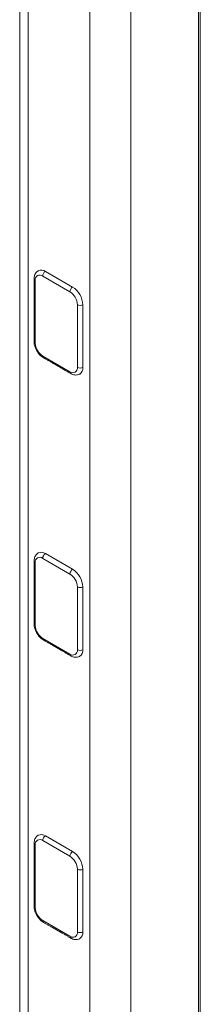
# Model space of a CAD drawing. Units: inches. Extents: x 8 to 265, y 4 to 173.
# Drawn here: x 227 to 232, y 65 to 91 of the extents above; entities that cross this region are included whole.
import ezdxf

# ---------------------------------------------------------------- set-up
doc = ezdxf.new("R2010")
doc.units = ezdxf.units.IN
doc.header["$MEASUREMENT"] = 0

msp = doc.modelspace()

# ---------------------------------------------------------------- linework, layer by layer
at = {"color": 7, "linetype": 'Continuous', "lineweight": 15}
for p, q in [((227.388822, 92.834397), (227.388822, 54.456978)), ((231.822382, 54.550865), (231.822382, 92.928283)), ((228.993955, 91.907773), (228.993955, 53.530355)), ((230.054614, 91.907773), (230.054614, 53.530354)), ((228.474231, 84.009745), (227.767124, 84.417949)), ((227.837835, 84.540424), (228.544942, 84.13222)), ((227.57267, 84.305658), (227.57267, 82.672576)), ((228.668685, 82.03986), (228.668685, 83.672942)), ((228.810107, 83.672943), (228.810107, 82.03986)), ((227.767124, 82.335771), (228.474231, 81.927567)), ((228.232075, 82.039085), (228.024882, 82.158696)), ((227.837835, 77.191558), (228.544942, 76.783354)), ((227.57267, 76.95679), (227.57267, 75.323708)), ((228.474231, 76.660879), (227.767124, 77.069083)), ((228.668685, 74.690991), (228.668685, 76.324074)), ((228.810107, 76.324074), (228.810107, 74.690992)), ((227.767124, 74.986905), (228.474231, 74.578701)), ((228.232075, 74.690217), (228.024882, 74.809827)), ((227.837835, 69.842691), (228.544942, 69.434487)), ((227.57267, 69.607923), (227.57267, 67.974842)), ((228.474231, 69.312011), (227.767124, 69.720215)), ((228.668685, 67.342125), (228.668685, 68.975207)), ((228.810107, 68.975207), (228.810107, 67.342126)), ((227.767124, 67.638037), (228.474231, 67.229833)), ((228.232075, 67.34135), (228.024882, 67.46096))]:
    msp.add_line(p, q, dxfattribs=at)
for centre, radius, start, end in [((227.591948, 84.350408), 0.048726, 184.6113905, 246.6934572), ((227.691214, 84.324888), 0.120094, 50.7959196, 189.2141971), ((227.727971, 84.387046), 0.188667, 54.386073, 114.2511297), ((227.920641, 84.410965), 0.153676, 122.6043493, 177.3952624), ((228.627748, 84.002761), 0.153676, 122.6043493, 177.3952624), ((228.234403, 83.646744), 0.5763, 2.6055904, 57.3946168), ((228.246505, 83.653731), 0.422617, 2.605401, 57.3948815), ((228.739396, 83.809414), 0.153703, 242.6099374, 297.3904506), ((227.593428, 82.718388), 0.050295, 185.6955572, 245.6241216), ((227.994858, 82.691789), 0.422625, 182.6056801, 237.3942494), ((227.812717, 82.328821), 0.04612, 171.3333854, 237.3554765), ((228.550139, 82.020631), 0.120096, 230.7972185, 9.2135333), ((228.739396, 82.176332), 0.153703, 242.6099374, 297.3904506), ((228.631719, 82.017162), 0.179826, 304.0086328, 7.2514768), ((228.524302, 81.922642), 0.050313, 174.3823092, 234.2916434), ((227.727969, 77.038167), 0.188677, 54.3879626, 114.2492401), ((227.920646, 77.062097), 0.153681, 122.605285, 177.3943267), ((227.591948, 77.00154), 0.048726, 184.6113905, 246.6934572), ((227.691216, 76.97602), 0.120095, 50.7972437, 189.2137198), ((228.627753, 76.653893), 0.153681, 122.605285, 177.3943267), ((228.246496, 76.30486), 0.422626, 2.6057539, 57.3942463), ((228.234403, 76.297878), 0.5763, 2.6053698, 57.3946303), ((228.739396, 76.460546), 0.153703, 242.6099374, 297.3904506), ((227.593428, 75.36952), 0.050295, 185.6955572, 245.6241216), ((227.994849, 75.342918), 0.422616, 182.6053273, 237.3948846), ((227.82066, 74.983547), 0.053641, 176.4113574, 232.2757035), ((228.55014, 74.671762), 0.120094, 230.7958944, 9.2140106), ((228.739396, 74.827464), 0.153703, 242.6099374, 297.3904506), ((228.63086, 74.668683), 0.18063, 304.1655556, 7.0945541), ((228.524299, 74.573774), 0.05031, 174.3800237, 234.2939289), ((227.691215, 69.627153), 0.120095, 50.7965816, 189.2139584), ((227.727971, 69.689305), 0.188673, 54.3874043, 114.2503786), ((227.920648, 69.713228), 0.153683, 122.6056905, 177.3943093), ((227.591948, 69.652673), 0.048726, 184.6113905, 246.6934572), ((228.627755, 69.305024), 0.153683, 122.6056905, 177.3943093), ((228.246501, 68.955994), 0.422621, 2.6055774, 57.3945639), ((228.234399, 68.949008), 0.576303, 2.6055621, 57.3944381), ((228.739396, 69.111679), 0.153703, 242.6099374, 297.3904506), ((227.593428, 68.020654), 0.050295, 185.6955572, 245.6241216), ((227.994854, 67.994053), 0.422621, 182.6054454, 237.3944842), ((227.816128, 67.632629), 0.049301, 173.7033325, 234.9846289), ((228.524303, 67.224908), 0.050314, 174.3827609, 234.2911917), ((228.55014, 67.322895), 0.120095, 230.7967857, 9.213966), ((228.739396, 67.478597), 0.153703, 242.6099374, 297.3904506), ((228.631719, 67.319427), 0.179826, 304.0086328, 7.2514768)]:
    msp.add_arc(centre, radius, start, end, dxfattribs=at)
for centre, major_axis, ratio, start_param, end_param in [((228.085961, 82.233351), (0.048216, 0.087625), 0.552526731, 2.818944759, 3.441565428), ((228.296815, 82.111628), (0.051927, 0.085479), 0.60188296, 2.843736529, 3.155046863), ((228.085961, 74.884484), (0.048216, 0.087625), 0.552526731, 2.818944759, 3.441565428), ((228.296815, 74.762761), (0.051927, 0.085479), 0.60188296, 2.843736529, 3.155046863), ((228.085961, 67.535617), (0.048216, 0.087625), 0.552526731, 2.818944759, 3.441565428), ((228.296815, 67.413893), (0.051927, 0.085479), 0.60188296, 2.843736529, 3.155046863)]:
    msp.add_ellipse(centre, major_axis=major_axis, ratio=ratio, start_param=start_param, end_param=end_param, dxfattribs=at)
for points in [[(227.169152, 93.140549), (227.169152, 54.763131)], [(231.864851, 54.610054), (231.864851, 92.987473)], [(227.543381, 84.346479), (227.543381, 82.713396)], [(227.787839, 82.289987), (228.0372, 82.146034)], [(228.245585, 82.025736), (228.494946, 81.881783)], [(227.543381, 76.997611), (227.543381, 75.364528)], [(227.787839, 74.941119), (228.0372, 74.797166)], [(228.245585, 74.676868), (228.494946, 74.532915)], [(227.543381, 69.648744), (227.543381, 68.015662)], [(227.787839, 67.592252), (228.0372, 67.448299)], [(228.245585, 67.328001), (228.494946, 67.184048)]]:
    msp.add_open_spline(points, degree=1, dxfattribs=at)
for points, knots in [([(227.651112, 84.55788), (227.641124, 84.552036), (227.617232, 84.538055), (227.588063, 84.504607), (227.563728, 84.461969), (227.548291, 84.412316), (227.54362, 84.372722), (227.543412, 84.349894), (227.543381, 84.346479)], [0, 0, 0, 0, 0.1412997143, 0.3380082399, 0.5349805656, 0.7392380529, 0.9609894709, 1, 1, 1, 1]), ([(227.543381, 82.713396), (227.543709, 82.701862), (227.544624, 82.669746), (227.554161, 82.615384), (227.574031, 82.551609), (227.6024, 82.489423), (227.638118, 82.430721), (227.68026, 82.377189), (227.726956, 82.331515), (227.763841, 82.30419), (227.784305, 82.292078), (227.787839, 82.289987)], [0, 0, 0, 0, 0.072722708, 0.202494236, 0.331851136, 0.460716368, 0.589446796, 0.718758514, 0.849341962, 0.973982186, 1, 1, 1, 1]), ([(228.494946, 81.881783), (228.505112, 81.876302), (228.531863, 81.86188), (228.576187, 81.846969), (228.626842, 81.839979), (228.674826, 81.844897), (228.710666, 81.854871), (228.727568, 81.866468), (228.731665, 81.869279)], [0, 0, 0, 0, 0.132590573, 0.348875089, 0.553755288, 0.749038026, 0.939170871, 1, 1, 1, 1]), ([(227.651112, 77.209012), (227.641124, 77.203168), (227.617231, 77.189189), (227.588062, 77.155741), (227.563728, 77.113101), (227.548291, 77.063448), (227.54362, 77.023854), (227.543412, 77.001026), (227.543381, 76.997611)], [0, 0, 0, 0, 0.1412939782, 0.3380021602, 0.5349813778, 0.7392385084, 0.960989539, 1, 1, 1, 1]), ([(227.543381, 75.364528), (227.543709, 75.352994), (227.544624, 75.320878), (227.554161, 75.266516), (227.574031, 75.202742), (227.6024, 75.140556), (227.638118, 75.081855), (227.680261, 75.028323), (227.726956, 74.982646), (227.763841, 74.955321), (227.784305, 74.94321), (227.787839, 74.941119)], [0, 0, 0, 0, 0.072722845, 0.202494616, 0.331851757, 0.460713679, 0.589444348, 0.718756308, 0.84934168, 0.973982137, 1, 1, 1, 1]), ([(228.494946, 74.532915), (228.505112, 74.527434), (228.531863, 74.513012), (228.576187, 74.498103), (228.626843, 74.491113), (228.674825, 74.496031), (228.710667, 74.506003), (228.727568, 74.5176), (228.731665, 74.52041)], [0, 0, 0, 0, 0.132591065, 0.348876964, 0.553757923, 0.749041387, 0.939170645, 1, 1, 1, 1]), ([(227.651112, 69.860145), (227.641124, 69.854301), (227.617231, 69.840322), (227.588063, 69.806873), (227.563728, 69.764234), (227.548291, 69.714581), (227.54362, 69.674987), (227.543412, 69.652159), (227.543381, 69.648744)], [0, 0, 0, 0, 0.141294016, 0.338005506, 0.534981159, 0.739234506, 0.960989529, 1, 1, 1, 1]), ([(227.543381, 68.015662), (227.543709, 68.004128), (227.544624, 67.972012), (227.554161, 67.91765), (227.574031, 67.853875), (227.6024, 67.791689), (227.638119, 67.732988), (227.68026, 67.679455), (227.726956, 67.633779), (227.763841, 67.606454), (227.784305, 67.594343), (227.787839, 67.592252)], [0, 0, 0, 0, 0.072722655, 0.202494089, 0.331852876, 0.460716238, 0.589445064, 0.718757879, 0.849342072, 0.973982205, 1, 1, 1, 1]), ([(228.494946, 67.184048), (228.505112, 67.178567), (228.531863, 67.164145), (228.576187, 67.149235), (228.626842, 67.142245), (228.674825, 67.147163), (228.710666, 67.157136), (228.727568, 67.168733), (228.731665, 67.171543)], [0, 0, 0, 0, 0.1325908189, 0.3488760269, 0.5537566053, 0.7490397063, 0.9391707583, 1, 1, 1, 1])]:
    msp.add_open_spline(points, degree=3, knots=knots, dxfattribs=at)

doc.saveas('drawing.dxf')
